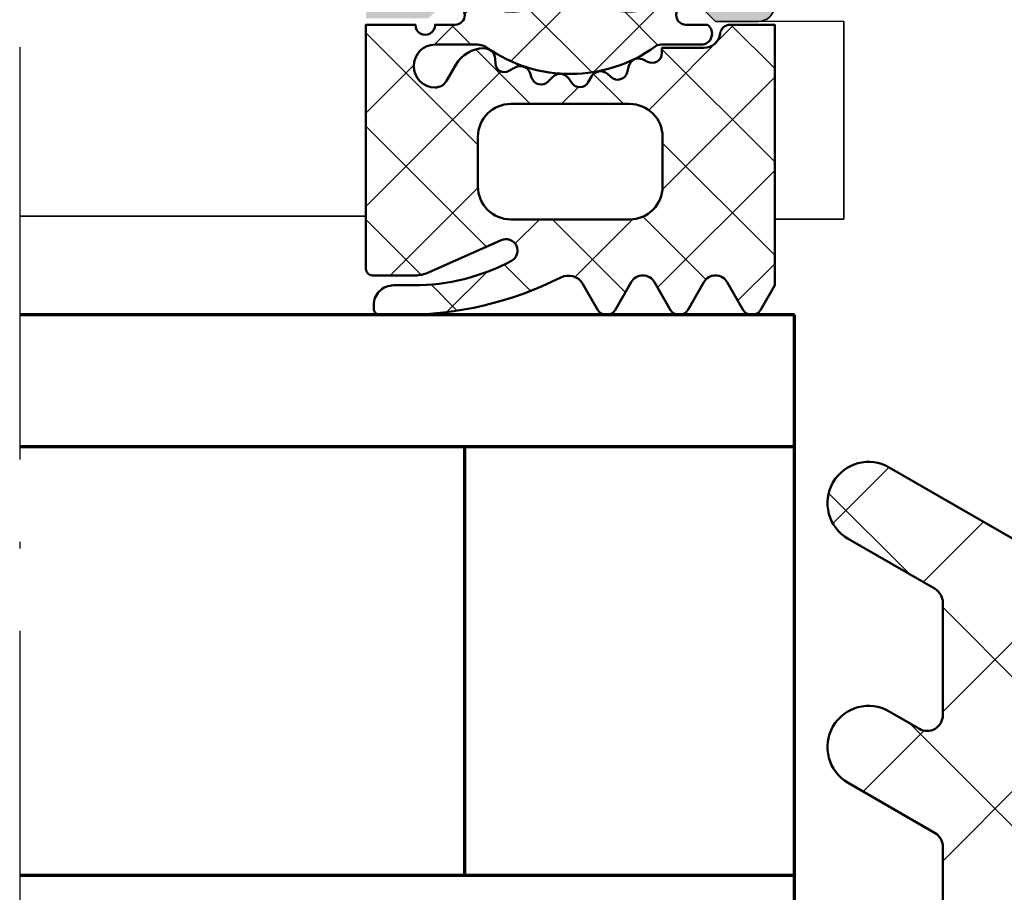
# Model space of a CAD drawing. Units: millimetres. Extents: x 2530 to 23610, y 389 to 3501.
# Drawn here: x 3992 to 4021, y 1911 to 1937 of the extents above; entities that cross this region are included whole.
import ezdxf

# ---------------------------------------------------------------- set-up
doc = ezdxf.new("R2010")
doc.units = ezdxf.units.MM
doc.linetypes.add('ACAD_ISO10W100', pattern=[18, 12, -3, 0, -3])
doc.linetypes.add('BROKEN_2', pattern=[17.700000002980232, 12.5, -2.5, 0.2000000029802322, -2.5])
for name, color, linetype, lineweight in [('S03_AL_Kontur', 250, 'Continuous', 35), ('S04_AL_Schraffur', 250, 'Continuous', 25), ('S05_EPDM_Kontur', 43, 'Continuous', 50), ('S06_EPDM_Schraffur', 43, 'Continuous', 25), ('S07_Isolation_Kontur', 91, 'Continuous', 50), ('S08_Isolation_Schraffur', 91, 'Continuous', 25), ('S15_Glas_Kontur', 4, 'Continuous', 70), ('S18_Mittellinie', 10, 'ACAD_ISO10W100', 25)]:
    doc.layers.add(name, color=color, linetype=linetype, lineweight=lineweight)

# ---------------------------------------------------------------- blocks, each defined once
blk = doc.blocks.new('244293_s')
at = {"layer": 'S06_EPDM_Schraffur'}
h = blk.add_hatch(dxfattribs=at)
h.set_pattern_fill('NETZ', color=256, scale=2, angle=45, style=0)
h.set_pattern_definition([(45, (-9.699896003101136, -10.40093560061188), (-1.414213562373095, 1.414213562373095), []), (135, (-9.699896003101136, -10.40093560061188), (-1.414213562373095, -1.414213562373095), [])])
edge = h.paths.add_edge_path()
edge.add_line((-9.699589191521625, -9.500958254212797), (-9.699896003101136, -1.600959786049512))
edge.add_line((-9.699896003101136, -1.600959786049512), (-8.346075203340876, -1.600907207824386))
edge.add_arc((-8.34607920655507, -1.90094970313831), 0.3000424953406291, 7.1907249731448815, 89.99923555069239, ccw=False)
edge.add_arc((-7.552382422237463, -1.800943426650923), 0.4999299109463399, 187.1758961230778, 270.0110723632515)
edge.add_line((-7.55228581118536, -2.300873328262258), (-6.279885909801195, -2.300823912173736))
edge.add_line((-6.279885909801195, -2.300823912173736), (-6.279879892200678, -2.455769285592069))
edge.add_arc((-5.97983652696608, -2.455699127405881), 0.3000433734370304, 180.0133972897233, 296.9932355591519)
edge.add_line((-5.843651249568564, -2.723055810815208), (-5.706202797554706, -2.653020260286049))
edge.add_arc((-5.570008061539051, -2.920328382049063), 0.3000043967658544, 15.003696392620782, 116.99905474167201, ccw=False)
edge.add_line((-5.280231076631876, -2.842662835653313), (-5.226573400545214, -3.042825546827465))
edge.add_arc((-4.936825383714608, -2.965200261897918), 0.2999659949355298, 194.9977007366847, 312.005066988361)
edge.add_line((-4.736089242511841, -3.188100687497972), (-4.6290983547973, -3.091767796877608))
edge.add_arc((-4.417621123185153, -3.326640331744784), 0.3160501971606257, 30.00481833033291, 131.9996027469965, ccw=False)
edge.add_line((-4.143926913776625, -3.168592216091636), (-4.043944603040756, -3.341745071498849))
edge.add_arc((-3.784138591673317, -3.191731014918427), 0.3000056344710412, 210.0024786146463, 327.0007668714013)
edge.add_line((-3.532530508901067, -3.355122426559445), (-3.45410502245695, -3.234376582812769))
edge.add_arc((-3.189083861091167, -3.406400084974853), 0.3159561698523653, 44.993216533560826, 147.0126614630371, ccw=False)
edge.add_line((-2.965642661470071, -3.183011787206904), (-2.82421871347393, -3.324394234296608))
edge.add_arc((-2.612101997691036, -3.11225705208259), 0.2999928085675131, 225.0027640055394, 342.0031236416133)
edge.add_line((-2.326786828725508, -3.204944373493864), (-2.282297517291334, -3.068025531305115))
edge.add_arc((-1.981724552723035, -3.165693915943226), 0.3160430672981046, 60.0092536259728, 161.9989123362175, ccw=False)
edge.add_line((-1.823747225606873, -2.89196707307898), (-1.637646861813996, -2.999396979384823))
edge.add_arc((-1.501614967189688, -2.763657271411852), 0.272172530337396, 240.0132154659198, 356.9875265257093)
edge.add_line((-1.229818547340277, -2.777960852337747), (-1.222316806645018, -2.634192250338016))
edge.add_arc((-0.8841548040125735, -2.651916273410633), 0.338626167060763, 89.18051381083029, 176.9997121655758, ccw=False)
edge.add_arc((-0.8937098707581301, -3.313284567401531), 1.000063478178428, 30.004496862110784, 89.17506885932119, ccw=False)
edge.add_line((-0.02766874094199608, -2.813184855490866), (0.253783293281498, -3.300570165363725))
edge.add_arc((0.6001499433894502, -3.100627778696209), 0.3999335123408729, 209.9959687284491, 270.0022390487155)
edge.add_arc((0.6001403282452137, -2.850559765343005), 0.650001525878899, 270.0022251913939, 450.0022251913939)
edge.add_line((0.6001150841903582, -2.200558239954306), (-0.683872495194916, -2.200608106072495))
edge.add_arc((-0.6838530767367733, -2.700608105695368), 0.4999999999999497, 90.002225191393, 125.0801094616176)
edge.add_arc((-3.500026231233198, 1.309359364123258), 4.400068402084855, 234.1610122873439, 305.0801094616192, ccw=False)
edge.add_arc((-6.251960645590096, -2.500824353672433), 0.3000000000000793, 54.16101228735258, 90.0022251914028)
edge.add_line((-6.251972296665032, -2.200824353898599), (-7.46989223394237, -2.20087165415327))
edge.add_arc((-7.469904938194076, -1.870884762026087), 0.3299868923717357, 125.0922896752974, 270.0022058452066, ccw=False)
edge.add_line((-7.659612801514823, -1.600880547741509), (-7.008870745731129, -1.600855274926737))
edge.add_arc((-7.008882396806016, -1.300855275152976), 0.3000000000000063, 270.0022251913933, 373.1997507032702)
edge.add_arc((-3.655822321034112, -0.5144175264129732), 3.144052294083045, 165.5192284342824, 193.1997507032691, ccw=False)
edge.add_line((-6.699993145901544, 0.2717687218480861), (-6.699998093258692, 0.3991567222429437))
edge.add_line((-6.699998093258692, 0.3991567222429437), (-7.200009304362614, 0.6878183338405075))
edge.add_arc((-7.050046055464607, 0.9476035174047005), 0.2999621936503448, 139.990909427959, 240.0039364492047, ccw=False)
edge.add_line((-7.279799832535556, 1.140451954113842), (-6.463492403351099, 2.113399307124915))
edge.add_arc((-5.850635190301442, 1.599135743002964), 0.8000381096987843, 22.624994244977586, 139.9991604749919, ccw=False)
edge.add_arc((-4.650636027231958, 2.099243432890128), 0.5000025409331934, 202.6230856464499, 270.003415328234)
edge.add_line((-4.650606222719153, 1.599240892845238), (-2.349353793070451, 1.599330266393302))
edge.add_arc((-2.349376146611385, 2.099291961938287), 0.4999616960447048, 270.0025617233545, 337.3798380675407)
edge.add_arc((-1.14942822168164, 1.599408910498086), 0.7999452595720512, 39.99890094992611, 157.3866181637453, ccw=False)
edge.add_line((-0.5366247375914248, 2.113592057050645), (0.2798192968365086, 1.140708115071507))
edge.add_arc((0.04995485523755056, 0.9478842073439802), 0.3000311998824701, -59.99284724565308, 39.991916033376924, ccw=False)
edge.add_line((0.2000028915360758, 0.6880682961570954), (-0.299985896605837, 0.3993678476432037))
edge.add_line((-0.299985896605837, 0.3993678476432037), (-0.2999809492487242, 0.2719798472510063))
edge.add_arc((-3.339899258651954, -0.5144426882719623), 3.139994224871021, -14.499899058656581, 14.504349441444276, ccw=False)
edge.add_arc((0.0001801890227381142, -1.300520434452795), 0.3001000826629113, 180.0207465395383, 269.0970168069413)
edge.add_line((-0.004549201440203968, -1.600583248676976), (0.6000917820998389, -1.600559766285689))
edge.add_arc((0.9001100924204537, -1.600548114499674), 0.3000183105468745, 180.0022251913938, 360.0022251913938)
edge.add_line((1.200128402741068, -1.600536462713658), (2.70012840160984, -1.600478207339208))
edge.add_line((2.70012840160984, -1.600478207339208), (2.700415781397619, -9.000133353125912))
edge.add_arc((2.500389836678426, -9.00011212438494), 0.2000259458456952, 270.006159959227, 359.9939192025351, ccw=False)
edge.add_line((2.500411341781923, -9.200138069074612), (1.207991909162963, -9.20018826265999))
edge.add_arc((1.208032123135453, -8.199746477856152), 1.000441785612063, 246.008430393775, 269.997696926563, ccw=False)
edge.add_line((0.8012502708198517, -9.11375538975217), (-1.407284009279165, -8.130549535695113))
edge.add_arc((-1.549620844569331, -8.450300509544316), 0.3500006570821457, 66.00380907996835, 241.9274328121109)
edge.add_arc((1.250217868822352, -3.199997880928634), 6.300191789162221, 241.9300979795571, 270.0018654673774)
edge.add_line((1.250422993917978, -9.500189666751567), (1.860408345020488, -9.500165976801522))
edge.add_arc((1.860538173710911, -10.10003503102365), 0.5998690682714322, -0.010135757807972823, 90.01240043281518, ccw=False)
edge.add_line((2.46040723259606, -10.10014114926853), (2.46041111622843, -10.20013962331419))
edge.add_arc((2.260539074079682, -10.20027988766107), 0.1998720913654483, -90.02045679464771, 0.04020849382851566, ccw=False)
edge.add_line((2.260467712065293, -10.40015196628703), (1.590423767258167, -10.40017798872762))
edge.add_arc((1.590127294525927, 0.3002609811957093), 10.70043897403046, 243.3420396155422, 270.0015874709759, ccw=False)
edge.add_arc((-3.43981761855439, -9.71895386316483), 0.5104937226122197, 63.34079569726186, 148.1952866543978)
edge.add_line((-3.873660372268371, -9.449910547179556), (-4.335973642098129, -10.25074994849007))
edge.add_arc((-4.595775608915189, -10.10078842828297), 0.2999758648705524, 209.9986253552581, 330.0058250275296, ccw=False)
edge.add_line((-4.855565926862519, -10.25077012785216), (-5.343452747642549, -9.405787854531424))
edge.add_arc((-5.698516807735609, -9.610790203590886), 0.409995670574295, 30.00072837322418, 150.003722009561)
edge.add_line((-6.053596790075701, -9.405815434336166), (-6.541479011528591, -10.25083560351758))
edge.add_arc((-6.801280978345648, -10.10087408331047), 0.2999758648705546, 209.998625355257, 330.0058250275279, ccw=False)
edge.add_line((-7.061071296292983, -10.25085578287966), (-7.54895811707299, -9.40587350955892))
edge.add_arc((-7.90402217500877, -9.610931406499166), 0.4100234460800739, 30.00745068450555, 149.9969996982816)
edge.add_line((-8.259102159506204, -9.405901089363674), (-8.746923345802857, -10.25092125617466))
edge.add_arc((-9.00672531261991, -10.10095973596755), 0.2999758648705498, 209.9986253552574, 330.00582502752775, ccw=False)
edge.add_line((-9.266515630567238, -10.25094143553673), (-9.699589191521625, -9.500958254212797))
edge = h.paths.add_edge_path(flags=16)
edge.add_arc((-1.8762612621898, -0.9000029417864956), 0.2999294269311942, 209.9957866355669, 270.01431870580564, ccw=False)
edge.add_line((-2.136018792519819, -1.049948553846747), (-3.059848020970029, 0.5500216721970648))
edge.add_arc((-2.800060786697138, 0.700038134941354), 0.2999905768277839, 89.99580788113019, 210.0046698646346, ccw=False)
edge.add_line((-2.800038837503542, 1.000028710966168), (-1.600087666533489, 1.00007531336938))
edge.add_arc((-1.5999802644721, 0.5001633041839854), 0.4999120207226279, -0.007859152932326197, 90.01230953572002, ccw=False)
edge.add_line((-1.100068248452416, 0.5000947322046071), (-1.100021644271377, -0.6999022151326003))
edge.add_arc((-1.599932130368552, -0.7000111401639085), 0.4999104979639625, -90.00803374117459, 0.012484123962281046, ccw=False)
edge.add_line((-1.600002225436149, -1.199921633213673), (-1.876186307259114, -1.19993235935175))
edge = h.paths.add_edge_path(flags=16)
edge.add_arc((-4.200044891094661, 0.699968236645478), 0.300006102251457, -29.995083298952693, 90.00350631876358, ccw=False)
edge.add_line((-3.940219114056102, 0.5499874812985978), (-4.863924063900061, -1.050054497275526))
edge.add_arc((-5.12370077344688, -0.9001160139151733), 0.2999424738435275, 269.9915711078601, 330.0072243163393, ccw=False)
edge.add_line((-5.123744898559979, -1.200058484513036), (-5.399990015539134, -1.20006921302153))
edge.add_arc((-5.399930565893082, -0.6999903391681729), 0.5000788773870601, 180.0112617359057, 269.99318864688274, ccw=False)
edge.add_line((-5.900009433620213, -0.7000886318567584), (-5.900056037801247, 0.4999083154804494))
edge.add_arc((-5.399975892646135, 0.4998475946313791), 0.5000801488415422, 90.01140736437623, 179.9930430184106, ccw=False)
edge.add_line((-5.400075456636467, 0.9999277335615226), (-4.200063250510203, 0.9999743383351662))
edge = h.paths.add_edge_path(flags=16)
edge.add_arc((-1.69976396361894, -5.000649088154984), 1.000000000000002, 0.0022251913939044243, 90.0022251913939, ccw=False)
edge.add_line((-0.6997639643730915, -5.000610251238682), (-0.6997057089986409, -6.500610250107452))
edge.add_arc((-1.699705708244488, -6.500649087023751), 0.9999999999999998, -89.9977748086061, 0.0022251913937907375, ccw=False)
edge.add_line((-1.699666871328188, -7.500649086269599), (-5.299666868613262, -7.500788899168281))
edge.add_arc((-5.299705705529561, -6.500788899922435), 0.9999999999999989, 180.0022251913938, 270.00222519139385, ccw=False)
edge.add_line((-6.299705704775407, -6.500827736838735), (-6.299763960149859, -5.000827737969964))
edge.add_arc((-5.299763960904011, -5.000788901053663), 1.000000000000001, 90.0022251913939, 180.002225191394, ccw=False)
edge.add_line((-5.299802797820313, -4.000788901807816), (-1.699802800535241, -4.000649088909135))
at = {"layer": 'S05_EPDM_Kontur'}
for points in [[(-9.699589191521625, -9.500958254212797), (-9.699896003101136, -1.600959786049512), (-8.346075203340876, -1.600907207824386, -0.3779109489920623), (-8.048396552272697, -1.863392595293951, 0.3780439225922984), (-7.55228581118536, -2.300873328262258), (-6.279885909801195, -2.300823912173736), (-6.279879892200678, -2.455769285592069, 0.5599113513054622), (-5.843651249568564, -2.723055810815208), (-5.706202797554706, -2.653020260286049, -0.4769506722380383), (-5.280231076631876, -2.842662835653313), (-5.226573400545214, -3.042825546827465, 0.5600691310621717), (-4.736089242511841, -3.188100687497972), (-4.6290983547973, -3.091767796877608, -0.4769475983170311), (-4.143926913776625, -3.168592216091636), (-4.043944603040756, -3.341745071498849, 0.5600170971575664), (-3.532530508901067, -3.355122426559445), (-3.45410502245695, -3.234376582812769, -0.4770796840300965), (-2.965642661470071, -3.183011787206904), (-2.82421871347393, -3.324394234296608, 0.5600289698353358), (-2.326786828725508, -3.204944373493864), (-2.282297517291334, -3.068025531305115, -0.4769201459026025), (-1.823747225606873, -2.89196707307898), (-1.637646861813996, -2.999396979384823, 0.5598796740341255), (-1.229818547340277, -2.777960852337747), (-1.222316806645018, -2.634192250338016, -0.4031088448780155), (-0.8793116897658685, -2.313324741823299, -0.2640740339718934), (-0.02766874094199608, -2.813184855490866), (0.253783293281498, -3.300570165363725, 0.2679785163984964), (0.6001655723000694, -3.500561290731703, 0.9999999999999999), (0.6001150841903582, -2.200558239954306), (-0.683872495194916, -2.200608106072495, 0.1542626240933911), (-0.9712136728968045, -2.291433463550353, -0.3197133915894343), (-6.07630781382686, -2.257624677082179, 0.1576742984161158), (-6.251972296665032, -2.200824353898599), (-7.46989223394237, -2.20087165415327, -0.7326261233361704), (-7.659612801514823, -1.600880547741509), (-7.008870745731129, -1.600855274926737, 0.4834055679498178), (-6.716808427877097, -1.232351284947206, -0.1213698017842508), (-6.699993145901544, 0.2717687218480861), (-6.699998093258692, 0.3991567222429437), (-7.200009304362614, 0.6878183338405075, -0.466376860782874), (-7.279799832535556, 1.140451954113842), (-6.463492403351099, 2.113399307124915, -0.5621735163250967), (-5.112166023503208, 1.906908819568683, 0.302776564816842), (-4.650606222719153, 1.599240892845238), (-2.349353793070451, 1.599330266393302, 0.3027620208365632), (-1.887874039299174, 1.906996609788823, -0.5622513327759794), (-0.5366247375914248, 2.113592057050645), (0.2798192968365086, 1.140708115071507, -0.4662267217323658), (0.2000028915360758, 0.6880682961570954), (-0.299985896605837, 0.3993678476432037), (-0.2999809492487242, 0.2719798472510063, -0.1272349056350703), (-0.2999198739666479, -1.300629099316896, 0.4094993460794229), (-0.004549201440203968, -1.600583248676976), (0.6000917820998389, -1.600559766285689, 0.9999999999999999), (1.200128402741068, -1.600536462713658), (2.70012840160984, -1.600478207339208), (2.700415781397619, -9.000133353125912, -0.4141509896086342), (2.500411341781923, -9.200138069074612), (1.207991909162963, -9.20018826265999, -0.1050568845470191), (0.8012502708198517, -9.11375538975217), (-1.407284009279165, -8.130549535695113, 0.9650449497088537), (-1.714327468695514, -8.759124388036396, 0.1231024388603283), (1.250422993917978, -9.500189666751567), (1.860408345020488, -9.500165976801522, -0.4143287709687544), (2.46040723259606, -10.10014114926853), (2.46041111622843, -10.20013962331419, -0.4145237143700288), (2.260467712065293, -10.40015196628703), (1.590423767258167, -10.40017798872762, -0.1168517508437548), (-3.210767872265739, -9.262730174003924, 0.3881479949405195), (-3.873660372268371, -9.449910547179556), (-4.335973642098129, -10.25074994849007, -0.5773921559447466), (-4.855565926862519, -10.25077012785216), (-5.343452747642549, -9.405787854531424, 0.5773676855911983), (-6.053596790075701, -9.405815434336166), (-6.541479011528591, -10.25083560351758, -0.577392155944747), (-7.061071296292983, -10.25085578287966), (-7.54895811707299, -9.40587350955892, 0.5772894694170776), (-8.259102159506204, -9.405901089363674), (-8.746923345802857, -10.25092125617466, -0.5773921559447395), (-9.266515630567238, -10.25094143553673)], [(-4.200063250510203, 0.9999743383351662, -0.5773420639472574), (-3.940219114056102, 0.5499874812985978), (-4.863924063900061, -1.050054497275526, -0.2680223974974207), (-5.123744898559979, -1.200058484513036), (-5.399990015539134, -1.20006921302153, -0.4141211766446664), (-5.900009433620213, -0.7000886318567584), (-5.900056037801247, 0.4999083154804494, -0.4141196878514764), (-5.400075456636467, 0.9999277335615226)], [(-1.876186307259114, -1.19993235935175, -0.2680358613079484), (-2.136018792519819, -1.049948553846747), (-3.059848020970029, 0.5500216721970648, -0.5774018272708117), (-2.800038837503542, 1.000028710966168), (-1.600087666533489, 1.00007531336938, -0.4143166674803613), (-1.100068248452416, 0.5000947322046071), (-1.100021644271377, -0.6999022151326003, -0.4143184525847292), (-1.600002225436149, -1.199921633213673)], [(-1.699802800535241, -4.000649088909135, -0.414213562373095), (-0.6997639643730915, -5.000610251238682), (-0.6997057089986409, -6.500610250107452, -0.414213562373095), (-1.699666871328188, -7.500649086269599), (-5.299666868613262, -7.500788899168281, -0.414213562373095), (-6.299705704775407, -6.500827736838735), (-6.299763960149859, -5.000827737969964, -0.414213562373095), (-5.299802797820313, -4.000788901807816)]]:
    blk.add_lwpolyline(points, format="xyb", close=True, dxfattribs=at)
blk = doc.blocks.new('536000_a')
blk.add_lwpolyline([(-12.59999999999999, -14.90000000000001, -0.414213562373095), (-13.1, -15.40000000000001), (-14.4, -15.40000000000001), (-15.29999999999999, -14.50000000000001)], format="xyb")

msp = doc.modelspace()

# ---------------------------------------------------------------- hatches: boundary and pattern name
at = {"layer": 'S04_AL_Schraffur'}
h = msp.add_hatch(color=256, dxfattribs=at)
h.dxf.hatch_style = 1
h.paths.add_polyline_path([(4003.570605170871, 2042.530156747108, 0.4142135623730951), (4002.070605170871, 2041.030156747108), (4002.070605170871, 2018.330156747108), (4003.570605170871, 2018.330156747108), (4003.570605170871, 2016.830156747108), (4004.570605170871, 2016.830156747108), (4004.570605170871, 2017.330156747108), (4007.40624608068, 2016.830156747108), (4009.670605170871, 2016.830156747108, -0.4142135623730951), (4010.170605170871, 2016.330156747108), (4010.170605170871, 2012.930156747108, -0.4142135623730951), (4009.670605170871, 2012.430156747108), (4007.40624608068, 2012.430156747108), (4004.570605170871, 2011.930156747108), (4004.570605170871, 2012.430156747108), (4003.570605170871, 2012.430156747108), (4003.570605170871, 2010.830156747108, 0.4142135623730951), (4004.070605170871, 2010.330156747108), (4019.570605170871, 2010.330156747108, -0.4142135623730951), (4020.070605170871, 2009.830156747108), (4020.070605170871, 1953.330156747108, -0.4142135623730951), (4019.570605170871, 1952.830156747108), (4002.070605170871, 1952.830156747108), (4002.070605170871, 1937.530156747108), (4003.970605170871, 1937.530156747108), (4004.770605170871, 1938.330156747108), (4004.770605170871, 1938.930156747108), (4003.570605170871, 1938.930156747108), (4003.570605170871, 1941.630156747108), (4008.020605170871, 1941.630156747108, -0.8000000000000067), (4008.520605170871, 1941.630156747108), (4012.970605170871, 1941.630156747108), (4012.970605170871, 1938.930156747108), (4011.770605170871, 1938.930156747108), (4011.770605170871, 1938.330156747108), (4012.670605170871, 1937.430156747108), (4013.970605170871, 1937.430156747108, 0.4142135623730951), (4014.470605170871, 1937.930156747108), (4014.470605170871, 1950.030156747108, -0.4142135623730951), (4014.970605170871, 1950.530156747108), (4020.570605170871, 1950.530156747108, -0.4142135623730952), (4022.070605170871, 1949.030156747108), (4022.070605170871, 1922.030156747108, 0.4142135623730951), (4022.570605170871, 1921.530156747108), (4023.570605170871, 1921.530156747108, 0.4142135623730951), (4024.570605170871, 1922.530156747108), (4024.570605170871, 1923.430156747108), (4025.070605170871, 1923.718831881703), (4025.070605170871, 1924.941481612513), (4024.570605170871, 1925.230156747108), (4025.070605170871, 1925.518831881703), (4025.070605170871, 1926.741481612513), (4024.570605170871, 1927.030156747108), (4025.070605170871, 1927.318831881703), (4025.070605170871, 1928.541481612513), (4024.570605170871, 1928.830156747108), (4025.070605170871, 1929.118831881703), (4025.070605170871, 1930.341481612513), (4024.570605170871, 1930.630156747108), (4025.070605170871, 1930.918831881703), (4025.070605170871, 1932.141481612513), (4024.570605170871, 1932.430156747108), (4025.070605170871, 1932.718831881703), (4025.070605170871, 1933.941481612513), (4024.570605170871, 1934.230156747108), (4025.070605170871, 1934.518831881703), (4025.070605170871, 1935.741481612513), (4024.570605170871, 1936.030156747108), (4025.070605170871, 1936.318831881703), (4025.070605170871, 1937.36605513197), (4026.204579767086, 1939.330156747108, -0.5773502691896578), (4027.936630574655, 1939.330156747108), (4029.070605170871, 1937.36605513197), (4029.070605170871, 1935.418831881703), (4029.570605170871, 1935.130156747108), (4029.070605170871, 1934.841481612513), (4029.070605170871, 1933.618831881703), (4029.570605170871, 1933.330156747108), (4029.070605170871, 1933.041481612513), (4029.070605170871, 1931.818831881703), (4029.570605170871, 1931.530156747108), (4029.070605170871, 1931.241481612513), (4029.070605170871, 1930.018831881703), (4029.570605170871, 1929.730156747108), (4029.070605170871, 1929.441481612513), (4029.070605170871, 1928.218831881703), (4029.570605170871, 1927.930156747108), (4029.070605170871, 1927.641481612513), (4029.070605170871, 1926.418831881703), (4029.570605170871, 1926.130156747108), (4029.070605170871, 1925.841481612513), (4029.070605170871, 1924.618831881703), (4029.570605170871, 1924.330156747108), (4029.070605170871, 1924.041481612513), (4029.070605170871, 1922.818831881703), (4029.570605170871, 1922.530156747108, 0.4142135623730951), (4030.570605170871, 1921.530156747108), (4031.570605170871, 1921.530156747108, 0.4142135623730951), (4032.070605170871, 1922.030156747108), (4032.070605170871, 1949.030156747108, -0.4142135623730951), (4033.570605170871, 1950.530156747108), (4039.170605170871, 1950.530156747108, -0.4142135623730951), (4039.670605170871, 1950.030156747108), (4039.670605170871, 1937.930156747108, 0.4142135623730951), (4040.170605170871, 1937.430156747108), (4041.470605170871, 1937.430156747108), (4042.370605170871, 1938.330156747108), (4042.370605170871, 1938.930156747108), (4041.170605170871, 1938.930156747108), (4041.170605170871, 1941.630156747108), (4045.620605170871, 1941.630156747108, -0.8000000000000229), (4046.120605170871, 1941.630156747108), (4050.570605170871, 1941.630156747108), (4050.570605170871, 1938.930156747108), (4049.370605170871, 1938.930156747108), (4049.370605170871, 1938.330156747108), (4050.170605170871, 1937.530156747108), (4052.070605170871, 1937.530156747108), (4052.070605170871, 1952.830156747108), (4034.570605170871, 1952.830156747108, -0.4142135623730951), (4034.070605170871, 1953.330156747108), (4034.070605170871, 2009.830156747108, -0.4142135623730951), (4034.570605170871, 2010.330156747108), (4050.070605170871, 2010.330156747108, 0.4142135623730951), (4050.570605170871, 2010.830156747108), (4050.570605170871, 2012.430156747108), (4049.570605170871, 2012.430156747108), (4049.570605170871, 2011.930156747108), (4046.734964261062, 2012.430156747108), (4044.470605170871, 2012.430156747108, -0.4142135623730951), (4043.970605170871, 2012.930156747108), (4043.970605170871, 2016.330156747108, -0.4142135623730951), (4044.470605170871, 2016.830156747108), (4046.734964261062, 2016.830156747108), (4049.570605170871, 2017.330156747108), (4049.570605170871, 2016.830156747108), (4050.570605170871, 2016.830156747108), (4050.570605170871, 2018.330156747108), (4052.070605170871, 2018.330156747108), (4052.070605170871, 2041.030156747108, 0.4142135623730951), (4050.570605170871, 2042.530156747108)])
h.paths.add_polyline_path([(4049.970605170871, 2038.230156747108), (4049.970605170871, 2019.930156747108, -0.4142135623730951), (4049.470605170871, 2019.430156747108), (4042.370605170871, 2019.430156747108, 0.4142135623730951), (4041.870605170871, 2018.930156747108), (4041.870605170871, 2012.930156747108, -0.4142135623730951), (4041.370605170871, 2012.430156747108), (4032.070605170871, 2012.430156747108, 0.4142135623730951), (4031.570605170871, 2011.930156747108), (4031.570605170871, 2010.330156747108), (4031.970605170871, 2010.330156747108), (4031.970605170871, 2006.030156747108, -0.4142135623730951), (4031.470605170871, 2005.530156747108), (4028.620605170871, 2005.530156747108, -0.4142135623730951), (4028.120605170871, 2006.030156747108), (4028.120605170871, 2007.130156747108, 0.4142135623730951), (4027.620605170871, 2007.630156747108), (4026.520605170871, 2007.630156747108, 0.4142135623730951), (4026.020605170871, 2007.130156747108), (4026.020605170871, 2006.030156747108, -0.4142135623730951), (4025.520605170871, 2005.530156747108), (4022.670605170871, 2005.530156747108, -0.4142135623730951), (4022.170605170871, 2006.030156747108), (4022.170605170871, 2010.330156747108), (4022.570605170871, 2010.330156747108), (4022.570605170871, 2011.930156747108, 0.4142135623730951), (4022.070605170871, 2012.430156747108), (4012.770605170871, 2012.430156747108, -0.4142135623730951), (4012.270605170871, 2012.930156747108), (4012.270605170871, 2018.930156747108, 0.4142135623730951), (4011.770605170871, 2019.430156747108), (4004.670605170871, 2019.430156747108, -0.4142135623730951), (4004.170605170871, 2019.930156747108), (4004.170605170871, 2038.230156747108), (4018.970605170871, 2038.230156747108, -0.4142135623730951), (4020.470605170871, 2036.730156747108), (4020.470605170871, 2034.730156747108, 0.4142135623730951), (4020.970605170871, 2034.230156747108), (4022.070605170871, 2034.230156747108, 0.4142135623730951), (4022.570605170871, 2034.730156747108), (4022.570605170871, 2037.730156747108, -0.4142135623730951), (4023.070605170871, 2038.230156747108), (4031.070605170871, 2038.230156747108, -0.4142135623730951), (4031.570605170871, 2037.730156747108), (4031.570605170871, 2034.730156747108, 0.4142135623730951), (4032.070605170871, 2034.230156747108), (4033.170605170871, 2034.230156747108, 0.4142135623730951), (4033.670605170871, 2034.730156747108), (4033.670605170871, 2036.730156747108, -0.4142135623730951), (4035.170605170871, 2038.230156747108)], flags=16)
h.paths.add_polyline_path([(4031.470605170871, 2003.430156747108, -0.4142135623730951), (4031.970605170871, 2002.930156747108), (4031.970605170871, 1996.430156747108), (4031.570605170871, 1996.430156747108), (4031.570605170871, 1994.430156747108), (4031.970605170871, 1994.430156747108), (4031.970605170871, 1961.830156747108), (4031.570605170871, 1961.830156747108), (4031.570605170871, 1959.830156747108), (4031.970605170871, 1959.830156747108), (4031.970605170871, 1953.330156747108, -0.4142135623730951), (4031.470605170871, 1952.830156747108), (4022.670605170871, 1952.830156747108, -0.4142135623730951), (4022.170605170871, 1953.330156747108), (4022.170605170871, 1959.830156747108), (4022.570605170871, 1959.830156747108), (4022.570605170871, 1961.830156747108), (4022.170605170871, 1961.830156747108), (4022.170605170871, 1994.430156747108), (4022.570605170871, 1994.430156747108), (4022.570605170871, 1996.430156747108), (4022.170605170871, 1996.430156747108), (4022.170605170871, 2002.930156747108, -0.4142135623730951), (4022.670605170871, 2003.430156747108)], flags=16)
h.paths.add_polyline_path([(4046.120605170871, 1950.530156747108), (4050.570605170871, 1950.530156747108), (4050.570605170871, 1944.830156747108), (4049.370605170871, 1944.830156747108), (4049.370605170871, 1944.230156747108), (4050.017051780278, 1943.583710137701, -1), (4049.309944999091, 1942.876603356515), (4048.249284827311, 1943.937263528295, 0.1989123673796547), (4047.542178046125, 1944.230156747108), (4044.199032295617, 1944.230156747108, 0.1989123673796324), (4043.49192551443, 1943.937263528295), (4042.431265346376, 1942.87660336024, -0.9999999999999949), (4041.724158563327, 1943.583710139564), (4042.370605170871, 1944.230156747108), (4042.370605170871, 1944.830156747108), (4041.170605170871, 1944.830156747108), (4041.170605170871, 1950.530156747108), (4045.620605170871, 1950.530156747108, -0.7999999999999889)], flags=16)
h.paths.add_polyline_path([(4029.770605170871, 1950.530156747108, -0.4142135623730951), (4030.270605170871, 1950.030156747108), (4030.270605170871, 1942.630156747108, -0.4142135623730951), (4029.770605170871, 1942.130156747108), (4024.370605170871, 1942.130156747108, -0.4142135623730951), (4023.870605170871, 1942.630156747108), (4023.870605170871, 1950.030156747108, -0.4142135623730951), (4024.370605170871, 1950.530156747108)], flags=16)
h.paths.add_polyline_path([(4012.970605170871, 1950.530156747108), (4012.970605170871, 1944.830156747108), (4011.770605170871, 1944.830156747108), (4011.770605170871, 1944.230156747108), (4012.417051780278, 1943.583710137701, -1), (4011.709944999091, 1942.876603356515), (4010.649284827311, 1943.937263528295, 0.1989123673796346), (4009.942178046125, 1944.230156747108), (4006.599032295618, 1944.230156747108, 0.1989123673796565), (4005.891925514431, 1943.937263528295), (4004.831265342651, 1942.876603356515, -1), (4004.124158561464, 1943.583710137701), (4004.770605170871, 1944.230156747108), (4004.770605170871, 1944.830156747108), (4003.570605170871, 1944.830156747108), (4003.570605170871, 1950.530156747108), (4008.020605170871, 1950.530156747108, -0.7999999999999994), (4008.520605170871, 1950.530156747108)], flags=16)
h = msp.add_hatch(color=256, dxfattribs=at)
h.dxf.hatch_style = 1
h.paths.add_polyline_path([(4003.570605170871, 2042.530156747108, 0.4142135623730951), (4002.070605170871, 2041.030156747108), (4002.070605170871, 2018.330156747108), (4003.570605170871, 2018.330156747108), (4003.570605170871, 2016.830156747108), (4004.570605170871, 2016.830156747108), (4004.570605170871, 2017.330156747108), (4007.40624608068, 2016.830156747108), (4009.670605170871, 2016.830156747108, -0.4142135623730951), (4010.170605170871, 2016.330156747108), (4010.170605170871, 2012.930156747108, -0.4142135623730951), (4009.670605170871, 2012.430156747108), (4007.40624608068, 2012.430156747108), (4004.570605170871, 2011.930156747108), (4004.570605170871, 2012.430156747108), (4003.570605170871, 2012.430156747108), (4003.570605170871, 2010.830156747108, 0.4142135623730951), (4004.070605170871, 2010.330156747108), (4019.570605170871, 2010.330156747108, -0.4142135623730951), (4020.070605170871, 2009.830156747108), (4020.070605170871, 1953.330156747108, -0.4142135623730951), (4019.570605170871, 1952.830156747108), (4002.070605170871, 1952.830156747108), (4002.070605170871, 1937.530156747108), (4003.970605170871, 1937.530156747108), (4004.770605170871, 1938.330156747108), (4004.770605170871, 1938.930156747108), (4003.570605170871, 1938.930156747108), (4003.570605170871, 1941.630156747108), (4008.020605170871, 1941.630156747108, -0.8000000000000067), (4008.520605170871, 1941.630156747108), (4012.970605170871, 1941.630156747108), (4012.970605170871, 1938.930156747108), (4011.770605170871, 1938.930156747108), (4011.770605170871, 1938.330156747108), (4012.670605170871, 1937.430156747108), (4013.970605170871, 1937.430156747108, 0.4142135623730951), (4014.470605170871, 1937.930156747108), (4014.470605170871, 1950.030156747108, -0.4142135623730951), (4014.970605170871, 1950.530156747108), (4020.570605170871, 1950.530156747108, -0.4142135623730952), (4022.070605170871, 1949.030156747108), (4022.070605170871, 1922.030156747108, 0.4142135623730951), (4022.570605170871, 1921.530156747108), (4023.570605170871, 1921.530156747108, 0.4142135623730951), (4024.570605170871, 1922.530156747108), (4024.570605170871, 1923.430156747108), (4025.070605170871, 1923.718831881703), (4025.070605170871, 1924.941481612513), (4024.570605170871, 1925.230156747108), (4025.070605170871, 1925.518831881703), (4025.070605170871, 1926.741481612513), (4024.570605170871, 1927.030156747108), (4025.070605170871, 1927.318831881703), (4025.070605170871, 1928.541481612513), (4024.570605170871, 1928.830156747108), (4025.070605170871, 1929.118831881703), (4025.070605170871, 1930.341481612513), (4024.570605170871, 1930.630156747108), (4025.070605170871, 1930.918831881703), (4025.070605170871, 1932.141481612513), (4024.570605170871, 1932.430156747108), (4025.070605170871, 1932.718831881703), (4025.070605170871, 1933.941481612513), (4024.570605170871, 1934.230156747108), (4025.070605170871, 1934.518831881703), (4025.070605170871, 1935.741481612513), (4024.570605170871, 1936.030156747108), (4025.070605170871, 1936.318831881703), (4025.070605170871, 1937.36605513197), (4026.204579767086, 1939.330156747108, -0.5773502691896578), (4027.936630574655, 1939.330156747108), (4029.070605170871, 1937.36605513197), (4029.070605170871, 1935.418831881703), (4029.570605170871, 1935.130156747108), (4029.070605170871, 1934.841481612513), (4029.070605170871, 1933.618831881703), (4029.570605170871, 1933.330156747108), (4029.070605170871, 1933.041481612513), (4029.070605170871, 1931.818831881703), (4029.570605170871, 1931.530156747108), (4029.070605170871, 1931.241481612513), (4029.070605170871, 1930.018831881703), (4029.570605170871, 1929.730156747108), (4029.070605170871, 1929.441481612513), (4029.070605170871, 1928.218831881703), (4029.570605170871, 1927.930156747108), (4029.070605170871, 1927.641481612513), (4029.070605170871, 1926.418831881703), (4029.570605170871, 1926.130156747108), (4029.070605170871, 1925.841481612513), (4029.070605170871, 1924.618831881703), (4029.570605170871, 1924.330156747108), (4029.070605170871, 1924.041481612513), (4029.070605170871, 1922.818831881703), (4029.570605170871, 1922.530156747108, 0.4142135623730951), (4030.570605170871, 1921.530156747108), (4031.570605170871, 1921.530156747108, 0.4142135623730951), (4032.070605170871, 1922.030156747108), (4032.070605170871, 1949.030156747108, -0.4142135623730951), (4033.570605170871, 1950.530156747108), (4039.170605170871, 1950.530156747108, -0.4142135623730951), (4039.670605170871, 1950.030156747108), (4039.670605170871, 1937.930156747108, 0.4142135623730951), (4040.170605170871, 1937.430156747108), (4041.470605170871, 1937.430156747108), (4042.370605170871, 1938.330156747108), (4042.370605170871, 1938.930156747108), (4041.170605170871, 1938.930156747108), (4041.170605170871, 1941.630156747108), (4045.620605170871, 1941.630156747108, -0.8000000000000229), (4046.120605170871, 1941.630156747108), (4050.570605170871, 1941.630156747108), (4050.570605170871, 1938.930156747108), (4049.370605170871, 1938.930156747108), (4049.370605170871, 1938.330156747108), (4050.170605170871, 1937.530156747108), (4052.070605170871, 1937.530156747108), (4052.070605170871, 1952.830156747108), (4034.570605170871, 1952.830156747108, -0.4142135623730951), (4034.070605170871, 1953.330156747108), (4034.070605170871, 2009.830156747108, -0.4142135623730951), (4034.570605170871, 2010.330156747108), (4050.070605170871, 2010.330156747108, 0.4142135623730951), (4050.570605170871, 2010.830156747108), (4050.570605170871, 2012.430156747108), (4049.570605170871, 2012.430156747108), (4049.570605170871, 2011.930156747108), (4046.734964261062, 2012.430156747108), (4044.470605170871, 2012.430156747108, -0.4142135623730951), (4043.970605170871, 2012.930156747108), (4043.970605170871, 2016.330156747108, -0.4142135623730951), (4044.470605170871, 2016.830156747108), (4046.734964261062, 2016.830156747108), (4049.570605170871, 2017.330156747108), (4049.570605170871, 2016.830156747108), (4050.570605170871, 2016.830156747108), (4050.570605170871, 2018.330156747108), (4052.070605170871, 2018.330156747108), (4052.070605170871, 2041.030156747108, 0.4142135623730951), (4050.570605170871, 2042.530156747108)])
h.paths.add_polyline_path([(4049.970605170871, 2038.230156747108), (4049.970605170871, 2019.930156747108, -0.4142135623730951), (4049.470605170871, 2019.430156747108), (4042.370605170871, 2019.430156747108, 0.4142135623730951), (4041.870605170871, 2018.930156747108), (4041.870605170871, 2012.930156747108, -0.4142135623730951), (4041.370605170871, 2012.430156747108), (4032.070605170871, 2012.430156747108, 0.4142135623730951), (4031.570605170871, 2011.930156747108), (4031.570605170871, 2010.330156747108), (4031.970605170871, 2010.330156747108), (4031.970605170871, 2006.030156747108, -0.4142135623730951), (4031.470605170871, 2005.530156747108), (4028.620605170871, 2005.530156747108, -0.4142135623730951), (4028.120605170871, 2006.030156747108), (4028.120605170871, 2007.130156747108, 0.4142135623730951), (4027.620605170871, 2007.630156747108), (4026.520605170871, 2007.630156747108, 0.4142135623730951), (4026.020605170871, 2007.130156747108), (4026.020605170871, 2006.030156747108, -0.4142135623730951), (4025.520605170871, 2005.530156747108), (4022.670605170871, 2005.530156747108, -0.4142135623730951), (4022.170605170871, 2006.030156747108), (4022.170605170871, 2010.330156747108), (4022.570605170871, 2010.330156747108), (4022.570605170871, 2011.930156747108, 0.4142135623730951), (4022.070605170871, 2012.430156747108), (4012.770605170871, 2012.430156747108, -0.4142135623730951), (4012.270605170871, 2012.930156747108), (4012.270605170871, 2018.930156747108, 0.4142135623730951), (4011.770605170871, 2019.430156747108), (4004.670605170871, 2019.430156747108, -0.4142135623730951), (4004.170605170871, 2019.930156747108), (4004.170605170871, 2038.230156747108), (4018.970605170871, 2038.230156747108, -0.4142135623730951), (4020.470605170871, 2036.730156747108), (4020.470605170871, 2034.730156747108, 0.4142135623730951), (4020.970605170871, 2034.230156747108), (4022.070605170871, 2034.230156747108, 0.4142135623730951), (4022.570605170871, 2034.730156747108), (4022.570605170871, 2037.730156747108, -0.4142135623730951), (4023.070605170871, 2038.230156747108), (4031.070605170871, 2038.230156747108, -0.4142135623730951), (4031.570605170871, 2037.730156747108), (4031.570605170871, 2034.730156747108, 0.4142135623730951), (4032.070605170871, 2034.230156747108), (4033.170605170871, 2034.230156747108, 0.4142135623730951), (4033.670605170871, 2034.730156747108), (4033.670605170871, 2036.730156747108, -0.4142135623730951), (4035.170605170871, 2038.230156747108)], flags=16)
h.paths.add_polyline_path([(4031.470605170871, 2003.430156747108, -0.4142135623730951), (4031.970605170871, 2002.930156747108), (4031.970605170871, 1996.430156747108), (4031.570605170871, 1996.430156747108), (4031.570605170871, 1994.430156747108), (4031.970605170871, 1994.430156747108), (4031.970605170871, 1961.830156747108), (4031.570605170871, 1961.830156747108), (4031.570605170871, 1959.830156747108), (4031.970605170871, 1959.830156747108), (4031.970605170871, 1953.330156747108, -0.4142135623730951), (4031.470605170871, 1952.830156747108), (4022.670605170871, 1952.830156747108, -0.4142135623730951), (4022.170605170871, 1953.330156747108), (4022.170605170871, 1959.830156747108), (4022.570605170871, 1959.830156747108), (4022.570605170871, 1961.830156747108), (4022.170605170871, 1961.830156747108), (4022.170605170871, 1994.430156747108), (4022.570605170871, 1994.430156747108), (4022.570605170871, 1996.430156747108), (4022.170605170871, 1996.430156747108), (4022.170605170871, 2002.930156747108, -0.4142135623730951), (4022.670605170871, 2003.430156747108)], flags=16)
h.paths.add_polyline_path([(4046.120605170871, 1950.530156747108), (4050.570605170871, 1950.530156747108), (4050.570605170871, 1944.830156747108), (4049.370605170871, 1944.830156747108), (4049.370605170871, 1944.230156747108), (4050.017051780278, 1943.583710137701, -1), (4049.309944999091, 1942.876603356515), (4048.249284827311, 1943.937263528295, 0.1989123673796547), (4047.542178046125, 1944.230156747108), (4044.199032295617, 1944.230156747108, 0.1989123673796324), (4043.49192551443, 1943.937263528295), (4042.431265346376, 1942.87660336024, -0.9999999999999949), (4041.724158563327, 1943.583710139564), (4042.370605170871, 1944.230156747108), (4042.370605170871, 1944.830156747108), (4041.170605170871, 1944.830156747108), (4041.170605170871, 1950.530156747108), (4045.620605170871, 1950.530156747108, -0.7999999999999889)], flags=16)
h.paths.add_polyline_path([(4029.770605170871, 1950.530156747108, -0.4142135623730951), (4030.270605170871, 1950.030156747108), (4030.270605170871, 1942.630156747108, -0.4142135623730951), (4029.770605170871, 1942.130156747108), (4024.370605170871, 1942.130156747108, -0.4142135623730951), (4023.870605170871, 1942.630156747108), (4023.870605170871, 1950.030156747108, -0.4142135623730951), (4024.370605170871, 1950.530156747108)], flags=16)
h.paths.add_polyline_path([(4012.970605170871, 1950.530156747108), (4012.970605170871, 1944.830156747108), (4011.770605170871, 1944.830156747108), (4011.770605170871, 1944.230156747108), (4012.417051780278, 1943.583710137701, -1), (4011.709944999091, 1942.876603356515), (4010.649284827311, 1943.937263528295, 0.1989123673796346), (4009.942178046125, 1944.230156747108), (4006.599032295618, 1944.230156747108, 0.1989123673796565), (4005.891925514431, 1943.937263528295), (4004.831265342651, 1942.876603356515, -1), (4004.124158561464, 1943.583710137701), (4004.770605170871, 1944.230156747108), (4004.770605170871, 1944.830156747108), (4003.570605170871, 1944.830156747108), (4003.570605170871, 1950.530156747108), (4008.020605170871, 1950.530156747108, -0.7999999999999994), (4008.520605170871, 1950.530156747108)], flags=16)
at = {"layer": 'S08_Isolation_Schraffur'}
h = msp.add_hatch(dxfattribs=at)
h.set_pattern_fill('NETZ', color=256, scale=3.2, angle=45)
h.set_pattern_definition([(45, (5263.398487546461, 1965.595444925257), (-2.262741699796952, 2.262741699796952), []), (135, (5263.398487546461, 1965.595444925257), (-2.262741699796952, -2.262741699796952), [])])
edge = h.paths.add_edge_path()
edge.add_arc((4019.096122589636, 1912.409669405813), 0.4744215460790429, 8.237959731978987e-11, 60.00000000010106)
edge.add_line((4019.333333362675, 1912.820530516821), (4016.695544135715, 1914.343458837072))
edge.add_arc((4017.320544135715, 1915.425990591803), 1.249999999999841, 60.00000000000779, 240.0000000000078, ccw=False)
edge.add_line((4017.945544135715, 1916.508522346533), (4018.858911816598, 1915.981189270107))
edge.add_arc((4019.096122589637, 1916.392050381113), 0.4744215460784048, 239.9999999999951, 359.9999999999932)
edge.add_line((4019.570544135716, 1916.392050381113), (4019.570544135716, 1919.809669405814))
edge.add_arc((4019.096122589637, 1919.809669405814), 0.4744215460784744, 1.37299328866481e-11, 60.00000000001734)
edge.add_line((4019.333333362676, 1920.220530516821), (4016.695544135715, 1921.743458837072))
edge.add_arc((4017.320544135716, 1922.825990591803), 1.250000000000004, 60.00000000000023, 240.0000000000001, ccw=False)
edge.add_line((4017.945544135716, 1923.908522346534), (4022.020544135717, 1921.555819999586))
edge.add_arc((4023.270544135751, 1923.720883508995), 2.499999999972158, 239.9999999986929, 241.3145979845744)
edge.add_line((4022.070544135715, 1921.5277122891), (4022.070544135715, 1905.312444326612))
edge.add_line((4022.070544135716, 1905.312444326612), (4019.654518731932, 1905.312444326612))
edge.add_arc((4019.654518731932, 1905.81244432661), 0.4999999999990905, 239.99999999998448, 269.999999999987, ccw=False)
edge.add_line((4019.404518731932, 1905.379431624719), (4016.695544135715, 1906.943458837072))
edge.add_arc((4017.320544135716, 1908.025990591803), 1.250000000000429, 59.999999999987324, 239.9999999999873, ccw=False)
edge.add_line((4017.945544135716, 1909.108522346534), (4018.820544135716, 1908.603340860993))
edge.add_arc((4019.070544135716, 1909.036353562885), 0.4999999999996812, 240.000000000009, 359.9999999999935)
edge.add_line((4019.570544135716, 1909.036353562885), (4019.570544135716, 1912.409669405814))

# ---------------------------------------------------------------- linework, layer by layer
at = {"layer": 'S03_AL_Kontur'}
for p, q in [((4013.966540229464, 1937.434511605506), (4016.569994819308, 1937.436766059305)), ((4016.569994819308, 1937.439363900428), (4016.569994819308, 1931.439363900428)), ((4002.069384467745, 1931.530336800819), (3991.57060517087, 1931.530336800819)), ((4016.569994819308, 1931.439363900428), (4014.47001923337, 1931.439363900428))]:
    msp.add_line(p, q, dxfattribs=at)
at = {"layer": 'S07_Isolation_Kontur', "linetype": 'Continuous'}
msp.add_lwpolyline([(4019.570544135716, 1912.409669405814, 0.2679491924312102), (4019.333333362675, 1912.820530516821), (4016.695544135716, 1914.343458837072, -0.9999999999999972), (4017.945544135715, 1916.508522346533), (4018.858911816597, 1915.981189270107, 0.5773502691895575), (4019.570544135716, 1916.392050381113), (4019.570544135716, 1919.809669405814, 0.267949192431119), (4019.333333362676, 1920.220530516821), (4016.695544135716, 1921.743458837072, -0.9999999999999941), (4017.945544135716, 1923.908522346534), (4022.020544135717, 1921.555819999586, 0.0057360787078199), (4022.070544135715, 1921.5277122891), (4022.070544135716, 1905.312444326612), (4019.654518731931, 1905.312444326611, -0.1316524975874018), (4019.404518731932, 1905.379431624719), (4016.695544135715, 1906.943458837072, -0.9999999999999768), (4017.945544135716, 1909.108522346534), (4018.820544135716, 1908.603340860993, 0.5773502691895406), (4019.570544135716, 1909.036353562885)], format="xyb", close=True, dxfattribs=at)
at = {"layer": 'S15_Glas_Kontur'}
for p, q in [((4015.075281360238, 1928.530364589406), (3991.57060517087, 1928.530364589407)), ((4015.075281360238, 1928.530364589407), (3991.57060517087, 1928.530364589407)), ((4015.075281360238, 1908.530425624563), (4015.075281360238, 1928.530364589406)), ((4015.075281360238, 1908.530425624563), (4015.075281360238, 1928.530364589407)), ((4015.075281360238, 1924.530364589406), (3991.57060517087, 1924.530364589407)), ((4015.075281360238, 1924.530364589407), (3991.57060517087, 1924.530364589407)), ((4005.075281360238, 1912.530364589406), (4005.075281360238, 1924.530364589406)), ((4005.075281360238, 1911.530364589407), (4005.075281360238, 1924.530364589407)), ((4015.075281360238, 1911.530364589407), (3991.57060517087, 1911.530364589407))]:
    msp.add_line(p, q, dxfattribs=at)
at = {"layer": 'S18_Mittellinie', "linetype": 'BROKEN_2'}
msp.add_line((3991.57060517087, 1989.748476449256), (3991.57060517087, 1867.71211663806), dxfattribs=at)

# ---------------------------------------------------------------- block references
at = {"layer": 'S03_AL_Kontur'}
msp.add_blockref('536000_a', (4027.070605170871, 1952.830156747108), dxfattribs=at)
msp.add_blockref('536000_a', (4027.070605170871, 1952.830156747108), dxfattribs=at)
at = {"layer": 'S04_AL_Schraffur', "xscale": -1, "rotation": 0.004450382786613676}
msp.add_blockref('244293_s', (4004.770922553683, 1938.930666390663), dxfattribs=at)

doc.saveas('drawing.dxf')
